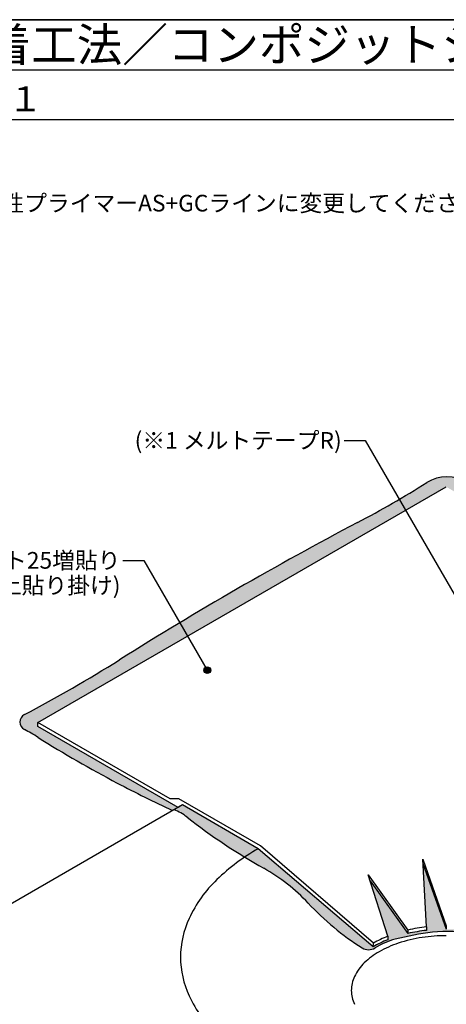
# Model space of a CAD drawing. Units: millimetres. Extents: x 0 to 1380, y 0 to 955.
# Drawn here: x 465 to 720, y 365 to 955 of the extents above; entities that cross this region are included whole.
import ezdxf
from ezdxf.enums import TextEntityAlignment as Align

# ---------------------------------------------------------------- set-up
doc = ezdxf.new("R2010")
doc.units = ezdxf.units.MM
doc.header["$LTSCALE"] = 0.5
doc.layers.get('0').update_dxf_attribs({"plot": 0})
for name, color, linetype in [('BOUSUI', 1, 'Continuous'), ('KANAMONO', 4, 'Continuous'), ('MOJI', 7, 'Continuous'), ('WAKU', 7, 'Continuous')]:
    doc.layers.add(name, color=color, linetype=linetype)
doc.layers.add('HATCH', color=9, linetype='Continuous', lineweight=5)
doc.styles.add('MSゴシック', font='txt')

msp = doc.modelspace()

# ---------------------------------------------------------------- hatches: boundary and pattern name
at = {"layer": 'HATCH'}
h = msp.add_hatch(color=256, dxfattribs=at)
edge = h.paths.add_edge_path()
edge.add_arc((368.6024964800199, 1217.937870016351), 638.3967637075526, 297.8475598394971, 302.152440160501, ccw=False)
edge.add_arc((1690.341227685396, -1283.926675762297), 2191.147277121748, 117.8475598394978, 122.1524401605024)
edge.add_arc((58.04775235512716, 1312.889265159625), 876.0721510626732, 297.84755983949776, 302.15244016050247, ccw=False)
edge.add_arc((469.6301488020399, 533.8219797528727), 5.032782674518842, 117.8475598394977, 242.1524401605022)
edge.add_arc((408.2592562796016, 417.6555570555137), 126.348434443083, 57.847559839496114, 62.15244016050178, ccw=False)
edge.add_arc((863.085062266251, 1141.238001744117), 728.3082615775697, 237.847559839496, 242.1524401605034)
edge.add_arc((905.4005565703047, 1221.335249737938), 818.8961757514844, 242.1524401605033, 244.7459475006291)
edge.add_line((556.0326615276426, 480.7050987355214), (557.0059819508097, 481.2670455438446))
edge.add_arc((544.9198011466724, 451.3484150098957), 32.2676342401699, 51.99715087697041, 68.00284912303198, ccw=False)
edge.add_arc((791.7561399012884, 767.252140632263), 368.6355236319989, 231.9971508769698, 240.5829441168948)
edge.add_arc((556.1594813931697, 349.4262997052756), 111.0354248801405, 43.03474585358401, 60.58294411689508, ccw=False)
edge.add_arc((758.2675487038322, 538.1243954944875), 165.4689009929373, 223.0347458535838, 237.6034653959029)
edge.add_arc((673.492023316241, 404.5216823020528), 7.239400971224088, 237.6034653959034, 302.3965346040967)
edge.add_arc((699.677994431604, 363.2536775023618), 41.63547297645961, 104.24291942299371, 122.3965346040961, ccw=False)
edge.add_arc((732.2404219844248, 234.9723672360196), 173.9850338060403, 96.76362917454082, 104.2429194229943, ccw=False)
edge.add_arc((720.5098322502272, 333.8820416850576), 74.38217021704764, 77.74132774094022, 96.76362917454071, ccw=False)
edge.add_arc((700.036416009254, 239.6559894267266), 170.8068024266973, 72.25867225905978, 77.74132774094022, ccw=False)
edge.add_arc((737.3491137058408, 356.2816176147826), 48.35773317888474, 39.62330926507468, 72.25867225906057, ccw=False)
edge.add_line((774.5968443483215, 387.1211526337392), (775.5403201840991, 389.6135697123418))
edge.add_ellipse((720, 373.8489407748639), major_axis=(61.88939927613936, 0), ratio=0.5773502691896244, start_angle=375.8461245008031, end_angle=450)
edge.add_line((720, 409.5808021069315), (706.0487017560189, 449.0756807905045))
edge.add_line((706.0487017560189, 449.0756807905017), (708.1298573293033, 410.9892522052186))
edge.add_line((708.1298573293024, 410.9892522052177), (708.1298573293024, 408.9174330708401))
edge.add_ellipse((720, 373.8489407748639), major_axis=(61.88939927613936, 0), ratio=0.5773502691896244, start_angle=468.7001655063449, end_angle=484.6874980511824)
edge.add_line((697.0351721621154, 407.0298309836289), (674.3642894989171, 438.5443071450959))
edge.add_line((674.3642894989171, 438.5443071450936), (684.9874322629748, 405.3849632935843))
edge.add_line((684.987432262973, 405.3849632935853), (684.987432262973, 403.3131441592076))
edge.add_ellipse((720, 373.8489407748639), major_axis=(61.88939927613936, 0), ratio=0.5773502691896244, start_angle=499.9183085350551, end_angle=510)
edge.add_line((676.2375860882785, 399.1151822271859), (607.4166975128009, 457.8716857474937))
edge.add_line((607.4166975128028, 457.8716857474937), (561.9503639867543, 484.1216858432731))
edge.add_line((561.9503639867543, 484.1216858432744), (559.3522877754012, 482.6216858432744))
edge.add_line((559.3522877754003, 482.6216858432744), (475.3478236083092, 531.1216858432743))
edge.add_line((475.3478236083101, 531.1216858432743), (475.3478236083101, 533.6216858432743))
edge.add_line((475.3478236083101, 533.6216858432743), (720.0000000004283, 674.8716857410918))
edge.add_line((720.0000000004256, 674.8716857410909), (922.3075743216149, 558.069353247652))
edge.add_arc((716.2131287199445, 883.2334246762256), 384.9760951745821, 302.3672089234592, 303.719954632236)
edge.add_arc((1585.633082207223, 1787.202856807533), 1388.726609613376, 237.8475598394981, 241.8251477717561, ccw=False)
edge.add_arc((247.0564222134708, -342.3389574269095), 1126.573732940763, 57.84755983949812, 62.1524401605019)
edge.add_arc((1067.796093953664, 1211.205201915494), 630.4444979820439, 237.84755983949822, 242.1524401605017, ccw=False)
edge.add_arc((720.3152885068156, 658.397935093446), 22.50173594940215, 57.84755983949829, 122.1524401605017)
at = {"layer": 'MOJI'}
h = msp.add_hatch(color=256, dxfattribs=at)
edge = h.paths.add_edge_path()
edge.add_arc((576.8767821671972, 564.9260921343084), 2, 0, 360)

# ---------------------------------------------------------------- linework, layer by layer
msp.add_line((0, 924.9999999999991), (1380, 924.9999999999973))
at = {"layer": 'BOUSUI'}
for p, q in [((475.3478236083101, 533.6216858432743), (720.0000000004256, 674.8716857410909)), ((475.3478236083101, 531.1216858432743), (475.3478236083101, 533.6216858432743)), ((554.5891480304053, 487.8716858572333), (475.3478236083101, 533.6216858432743)), ((559.3522877754003, 482.6216858432744), (475.3478236083101, 531.1216858432743)), ((559.7853004772913, 487.8716858572333), (554.5891480304053, 487.8716858572333)), ((608.6713420908417, 459.6473163618866), (559.7853004772913, 487.8716858572333)), ((557.0059819508097, 481.267045543842), (556.0326615276426, 480.7050987355214)), ((561.9503639867543, 484.1216858432744), (559.3522877754003, 482.6216858432744)), ((607.4166975128028, 457.8716857474937), (561.9503639867543, 484.1216858432744)), ((676.2375860882785, 399.1151822271859), (607.4166975128028, 457.8716857474937)), ((676.3814531158204, 401.2697908603077), (608.6713420908417, 459.6473163618866)), ((708.1298573293024, 410.9892522052177), (705.9147742433634, 451.5266367458571)), ((705.9147742433634, 451.5266367458571), (720, 411.6526212413082)), ((706.0487017560189, 449.0756807905017), (720, 409.5808021069315)), ((684.987432262973, 405.3849632935853), (673.1676324255495, 442.2795825009306)), ((673.1676324255495, 442.2795825009306), (697.0351721621154, 409.1016501180056)), ((674.3642894989171, 438.5443071450936), (697.0351721621154, 407.0298309836289)), ((697.0351721621154, 409.1016501180056), (697.0351721621154, 407.0298309836289)), ((708.1298573293024, 410.9892522052177), (708.1298573293024, 408.917433070841)), ((720, 411.6526212413082), (720, 409.5808021069315)), ((684.987432262973, 405.3849632935853), (684.987432262973, 403.3131441592086)), ((676.2375860882785, 399.1151822271859), (676.3814531158204, 401.2697908603077))]:
    msp.add_line(p, q, dxfattribs=at)
for centre, radius, start, end in [((720.3152885068156, 658.397935093444), 22.50173594940215, 57.84755983949844, 122.1524401605015), ((368.602496480021, 1217.937870016384), 638.396763707581, 297.8475598394955, 302.1524401604994), ((1690.341227685397, -1283.926675762277), 2191.14727712173, 117.8475598394981, 122.1524401605027), ((58.04775235514615, 1312.889265159635), 876.0721510626748, 297.8475598394963, 302.1524401605009), ((469.6301488020386, 533.8219797528745), 5.032782674519873, 117.8475598394987, 242.1524401605013), ((408.2592562796173, 417.6555570555263), 126.3484344430635, 57.84755983950031, 62.15244016050601), ((863.0850622662467, 1141.238001744151), 728.308261577598, 237.8475598394978, 242.1524401605055), ((905.4005565703027, 1221.335249737921), 818.8961757514666, 242.152440160503, 244.7459475006286), ((544.9198011466812, 451.3484150098892), 32.26763424016783, 51.9971508769877, 68.00284912304916), ((791.7561399012895, 767.2521406322625), 368.635523631999, 231.9971508769697, 240.5829441168948), ((556.1594813931692, 349.4262997052757), 111.0354248801405, 43.03474585358386, 60.5829441168949), ((758.2675487038321, 538.1243954944855), 165.4689009929373, 223.0347458535838, 237.6034653959029), ((732.2404219844273, 234.9723672360185), 173.9850338060403, 96.76362917454071, 104.2429194229942), ((720.5098322502213, 333.8820416850616), 74.38217021704533, 77.74132774093374, 96.76362917453432), ((699.6779944316053, 363.2536775023628), 41.63547297645965, 104.2429194229942, 122.3965346040965), ((673.492023316241, 404.5216823020534), 7.239400971224099, 237.6034653959036, 302.3965346040964)]:
    msp.add_arc(centre, radius, start, end, dxfattribs=at)
for centre, start_param, end_param in [((720, 375.9207599092442), 8.04697348498022, 8.23413445088143), ((720, 373.8489407748639), 8.04697348498022, 8.23413445088143), ((720, 373.8489407748639), 8.455297513993683, 8.63937979737193), ((720, 375.9207599092442), 8.455297513993674, 8.636097721090533)]:
    msp.add_ellipse(centre, major_axis=(61.88939927613936, 0), ratio=0.5773502691896244, start_param=start_param, end_param=end_param, dxfattribs=at)
at = {"layer": 'KANAMONO'}
msp.add_line((561.9503639867543, 484.1216858432744), (421.2212356943673, 402.8716857408435), dxfattribs=at)
for centre, radius, start, end in [((666.8182054844519, 352.55245091198), 120.9160054568624, 119.4236006700617, 134.1346142180207), ((636.8538463312248, 382.8296585552643), 78.32144040742638, 133.8257795869949, 154.8599607636822), ((616.7569792720877, 392.6094488853022), 55.97442683839104, 155.1829886633565, 179.7315717039393), ((717.9779279731642, 321.2075555547043), 84.35278457851719, 98.4225048003792, 108.4764462520142), ((719.8533051494647, 310.2257888152447), 95.49111959500907, 89.91198134724175, 98.57048835035567), ((700.9977357317362, 358.4653129874391), 43.20421887612595, 119.4236006700569, 134.134614218016), ((711.7000586069223, 339.9193699762312), 64.61594397647856, 108.4549702387658, 119.6106255010176), ((616.9487343138346, 393.1765836903605), 56.16639516649886, 180.3110303133712, 204.7744093194547), ((690.2912397104088, 369.2835921807934), 27.98485313231637, 133.8257795869797, 154.859960763667), ((683.1104745183509, 372.7779864951449), 20.00009328338813, 155.1829886633565, 179.7315717039394), ((683.1789900698147, 372.9806281235822), 20.0686850437094, 180.3110303133687, 204.7744093194523), ((637.0884454803216, 403.0820234901296), 78.6053378862206, 205.1784536723739, 226.1358059767861)]:
    msp.add_arc(centre, radius, start, end, dxfattribs=at)
at = {"layer": 'MOJI'}
for p, q in [((658.8611171947582, 702.7089621429495), (671.3611171947582, 702.7089621429495)), ((671.3611171947582, 702.7089621429495), (777.883792813187, 518.2062758136526)), ((526.353876838566, 630.7836960148802), (538.853876838566, 630.7836960148802)), ((538.853876838566, 630.7836960148802), (576.8767821671972, 564.9260921343084))]:
    msp.add_line(p, q, dxfattribs=at)
msp.add_circle((576.8767821671972, 564.9260921343084), 2, dxfattribs=at)
at = {"layer": 'WAKU'}
for p, q in [((1380, 955), (0, 955)), ((0, 955), (1380, 955)), ((1380, 895), (0, 895))]:
    msp.add_line(p, q, dxfattribs=at)

# ---------------------------------------------------------------- texts
at = {"layer": 'MOJI', "style": 'MSゴシック'}
msp.add_text('※3 強力ガムシールは溶剤系のため、非溶剤系システムとする場合は水性プライマーAS+GCラインに変更してください。', height=10, dxfattribs=at).set_placement((20, 845.0000000000005), align=Align.MIDDLE_LEFT)
at = {"layer": 'MOJI', "linetype": 'Continuous'}
msp.add_text('(※1 メルトテープR)', height=10, dxfattribs=at).set_placement((657.3611171947582, 702.7089621429495), align=Align.MIDDLE_RIGHT)
at = {"layer": 'MOJI', "linetype": 'Continuous', "style": 'MSゴシック'}
for s, p in [('※2 ポリマリット25増貼り', (524.8538768385652, 630.7836960148802)), ('(既存防水層に100以上貼り掛け)', (524.8538768385652, 615.7836960148801))]:
    msp.add_text(s, height=10, dxfattribs=at).set_placement(p, align=Align.MIDDLE_RIGHT)
at = {"layer": 'WAKU', "style": 'MSゴシック'}
for s, height, p in [('改質アスファルトシート防水常温粘着工法／コンポジットシステムＡＳカタログ掲載図', 20, (7.5, 930)), ('改修ドレンたて／リードレン／ＣＭＨ－ＰＳＳ－１', 15, (7.5, 900.0000000000017))]:
    msp.add_text(s, height=height, dxfattribs=at).set_placement(p)

doc.saveas('drawing.dxf')
